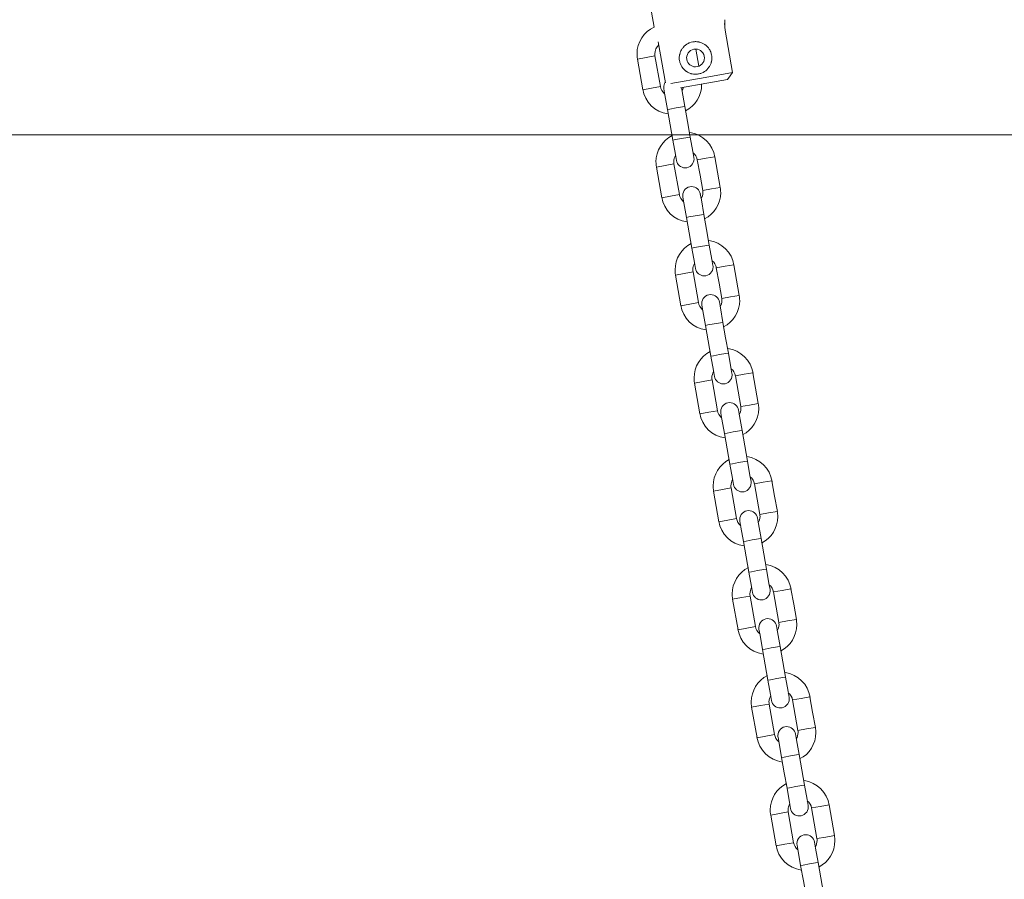
# Model space of a CAD drawing. Units: inches. Extents: x 109.1 to 191.5, y 55.7 to 153.8.
# Drawn here: x 140 to 143.3, y 130.1 to 133 of the extents above; entities that cross this region are included whole.
import ezdxf

# ---------------------------------------------------------------- set-up
doc = ezdxf.new("R2010")
doc.units = ezdxf.units.IN
doc.header["$MEASUREMENT"] = 0
doc.layers.add('Ebene 1', color=7, linetype='Continuous')

# ---------------------------------------------------------------- blocks, each defined once
blk = doc.blocks.new('block 2')
at = {"layer": 'Ebene 1', "color": 179, "lineweight": 9, "true_color": 0x1a171b}
for points in [[(142.1095, 133.0186), (142.1238, 132.9368)], [(142.3641, 132.9263), (142.3892, 132.7835)], [(142.1622, 132.7488), (142.1379, 132.8865)], [(142.2099, 132.8229), (142.2092, 132.8284), (142.2091, 132.8338), (142.2092, 132.8365), (142.2094, 132.8393), (142.2098, 132.8406), (142.2099, 132.842), (142.2103, 132.8432), (142.2104, 132.8446), (142.2118, 132.8498), (142.2137, 132.8548), (142.2144, 132.856), (142.2149, 132.8572), (142.2156, 132.8584), (142.2161, 132.8594), (142.2175, 132.8618), (142.2191, 132.8639), (142.2206, 132.8661), (142.2223, 132.8682), (142.2232, 132.8692), (142.224, 132.8701), (142.2249, 132.8711), (142.2259, 132.8722), (142.2299, 132.8756), (142.2344, 132.8787), (142.2366, 132.8803), (142.239, 132.8815), (142.2402, 132.8822), (142.2414, 132.8827), (142.2428, 132.8832), (142.244, 132.8837), (142.2492, 132.8854), (142.2545, 132.8866), (142.2557, 132.887), (142.2571, 132.8872), (142.2585, 132.8872), (142.2599, 132.8873), (142.2626, 132.8875), (142.2654, 132.8875), (142.2681, 132.8873), (142.2707, 132.8872), (142.2721, 132.887), (142.2735, 132.8866), (142.2747, 132.8865), (142.2762, 132.8861), (142.2814, 132.8847), (142.2864, 132.8828), (142.2888, 132.8816), (142.2911, 132.8804), (142.2933, 132.8791), (142.2957, 132.8777), (142.2998, 132.8742), (142.3036, 132.8706), (142.3047, 132.8698), (142.3055, 132.8687), (142.3064, 132.8677), (142.3072, 132.8667), (142.3088, 132.8644), (142.3103, 132.8623), (142.3117, 132.8599), (142.3131, 132.8575), (142.3136, 132.8563), (142.3141, 132.8553), (142.3148, 132.8539), (142.3153, 132.8527), (142.3171, 132.8475), (142.3183, 132.8422), (142.3186, 132.8394), (142.319, 132.8369), (142.319, 132.8353), (142.3191, 132.8339), (142.3191, 132.8325), (142.3191, 132.8313), (142.3186, 132.826), (142.3178, 132.8205), (142.3174, 132.8191), (142.3171, 132.8179), (142.3167, 132.8167), (142.3162, 132.8153), (142.3155, 132.8127), (142.3143, 132.8103), (142.3133, 132.8079), (142.3121, 132.8057), (142.3107, 132.8033), (142.3091, 132.801), (142.306, 132.7967), (142.3023, 132.7929), (142.3004, 132.791), (142.2983, 132.7895), (142.2961, 132.7878), (142.2938, 132.7864), (142.2892, 132.7836), (142.2843, 132.7812), (142.2818, 132.7804), (142.2792, 132.7797), (142.2764, 132.7788), (142.2737, 132.7785), (142.2711, 132.7779), (142.2683, 132.7778), (142.2669, 132.7776), (142.2656, 132.7774), (142.2642, 132.7774), (142.2628, 132.7774), (142.2575, 132.7779), (142.2521, 132.7788), (142.2507, 132.7791), (142.2495, 132.7795), (142.2482, 132.7798), (142.2468, 132.7804), (142.2442, 132.7812), (142.2418, 132.7822), (142.2371, 132.7847), (142.2327, 132.7874), (142.2315, 132.7881), (142.2304, 132.789), (142.2294, 132.7898), (142.2284, 132.7907), (142.2265, 132.7926), (142.2246, 132.7943), (142.2227, 132.7964), (142.2209, 132.7984), (142.2203, 132.7995), (142.2194, 132.8005), (142.2185, 132.8017), (142.2178, 132.8027), (142.2151, 132.8074), (142.2129, 132.8124), (142.212, 132.815), (142.2111, 132.8176), (142.2104, 132.8203), (142.2099, 132.8229)], [(142.1269, 132.8393), (142.0974, 132.8341), (142.0678, 132.8289)], [(142.1452, 132.7359), (142.1269, 132.8393)], [(142.275, 132.8052), (142.265, 132.8618)], [(142.0678, 132.8289), (142.0861, 132.7254)], [(142.1806, 132.7468), (142.2959, 132.7671), (142.3892, 132.7835)], [(142.3892, 132.7835), (142.3806, 132.7717), (142.372, 132.76)], [(142.372, 132.76), (142.3024, 132.7478), (142.2127, 132.7321)], [(142.0861, 132.7254), (142.1157, 132.7307), (142.1452, 132.7359)], [(142.1569, 132.7278), (142.1603, 132.7077), (142.1689, 132.6587)], [(142.228, 132.6692), (142.2213, 132.7073), (142.2168, 132.7328)], [(142.1986, 132.6641), (142.1775, 132.6603), (142.1689, 132.6587)], [(142.1689, 132.6587), (142.1781, 132.6071), (142.1872, 132.5554)], [(142.228, 132.6692), (142.2194, 132.6677), (142.1986, 132.6641)], [(142.2463, 132.5657), (142.2371, 132.6176), (142.228, 132.6692)], [(127.3278, 132.573), (153.6278, 132.573)], [(142.2166, 132.5606), (142.1958, 132.5569), (142.1872, 132.5554)], [(142.1872, 132.5554), (142.1958, 132.5066), (142.1992, 132.4865)], [(142.2463, 132.5657), (142.2377, 132.5643), (142.2166, 132.5606)], [(142.2583, 132.4968), (142.2549, 132.5171), (142.2463, 132.5657)], [(142.1911, 132.4749), (142.1617, 132.4698), (142.1321, 132.4644)], [(142.2094, 132.3714), (142.1911, 132.4749)], [(142.3291, 132.4992), (142.2995, 132.4939), (142.27, 132.4887)], [(142.27, 132.4887), (142.2792, 132.437), (142.2881, 132.3854)], [(142.3472, 132.3957), (142.3383, 132.4476), (142.3291, 132.4992)], [(142.1321, 132.4644), (142.1503, 132.3611)], [(142.1503, 132.3611), (142.18, 132.3663), (142.2094, 132.3714)], [(142.2923, 132.3049), (142.2836, 132.3537), (142.28, 132.3738)], [(142.3472, 132.3957), (142.3178, 132.3905), (142.2881, 132.3854)], [(142.2209, 132.3633), (142.2246, 132.3432), (142.2332, 132.2944)], [(142.2923, 132.3049), (142.2836, 132.3034), (142.2626, 132.2998)], [(142.3105, 132.2014), (142.3014, 132.2533), (142.2923, 132.3049)], [(142.2626, 132.2998), (142.2418, 132.296), (142.2332, 132.2944)], [(142.2332, 132.2944), (142.2423, 132.2427), (142.2514, 132.1911)], [(142.2809, 132.1962), (142.2601, 132.1926), (142.2514, 132.1911)], [(142.2514, 132.1911), (142.2601, 132.1423), (142.2637, 132.1222)], [(142.3105, 132.2014), (142.3019, 132.1999), (142.2809, 132.1962)], [(142.3228, 132.1325), (142.3191, 132.1527), (142.3105, 132.2014)], [(142.2554, 132.1105), (142.2259, 132.1053), (142.1963, 132.1001)], [(142.2737, 132.0071), (142.2554, 132.1105)], [(142.3932, 132.1347), (142.3637, 132.1296), (142.3341, 132.1244)], [(142.3341, 132.1244), (142.3434, 132.0727), (142.3526, 132.0211)], [(142.4116, 132.0314), (142.4025, 132.0831), (142.3932, 132.1347)], [(142.1963, 132.1001), (142.2146, 131.9968)], [(142.2146, 131.9968), (142.2442, 132.0019), (142.2737, 132.0071)], [(142.3565, 131.9404), (142.3479, 131.9892), (142.3445, 132.0093)], [(142.4116, 132.0314), (142.382, 132.0262), (142.3526, 132.0211)], [(142.2854, 131.999), (142.2888, 131.9789), (142.2974, 131.9301)], [(142.3565, 131.9404), (142.3479, 131.9391), (142.3271, 131.9353)], [(142.3748, 131.8371), (142.3656, 131.8888), (142.3565, 131.9404)], [(142.3271, 131.9353), (142.306, 131.9317), (142.2974, 131.9301)], [(142.2974, 131.9301), (142.3066, 131.8784), (142.3157, 131.8268)], [(142.3451, 131.8319), (142.3243, 131.8281), (142.3157, 131.8268)], [(142.3157, 131.8268), (142.3243, 131.778), (142.3277, 131.7577)], [(142.3748, 131.8371), (142.3662, 131.8355), (142.3451, 131.8319)], [(142.3868, 131.768), (142.3832, 131.7883), (142.3748, 131.8371)], [(142.3197, 131.7461), (142.2902, 131.7408), (142.2606, 131.7356)], [(142.3379, 131.6426), (142.3197, 131.7461)], [(142.4576, 131.7704), (142.428, 131.7653), (142.3985, 131.7599)], [(142.3985, 131.7599), (142.4075, 131.7082), (142.4166, 131.6566)], [(142.4757, 131.6671), (142.4668, 131.7187), (142.4576, 131.7704)], [(142.2606, 131.7356), (142.2788, 131.6323)], [(142.2788, 131.6323), (142.3085, 131.6374), (142.3379, 131.6426)], [(142.4208, 131.5761), (142.4122, 131.6249), (142.4085, 131.645)], [(142.4757, 131.6671), (142.4463, 131.6617), (142.4166, 131.6566)], [(142.3495, 131.6345), (142.3531, 131.6144), (142.3617, 131.5656)], [(142.4208, 131.5761), (142.4122, 131.5746), (142.3911, 131.571)], [(142.439, 131.4728), (142.4299, 131.5244), (142.4208, 131.5761)], [(142.3911, 131.571), (142.3703, 131.5672), (142.3617, 131.5656)], [(142.3617, 131.5656), (142.3708, 131.5139), (142.3799, 131.4623)], [(142.4094, 131.4674), (142.3886, 131.4638), (142.3799, 131.4623)], [(142.3799, 131.4623), (142.3886, 131.4135), (142.392, 131.3934)], [(142.439, 131.4728), (142.4304, 131.4712), (142.4094, 131.4674)], [(142.4513, 131.4039), (142.4476, 131.424), (142.439, 131.4728)], [(142.3839, 131.3818), (142.3544, 131.3765), (142.3248, 131.3713)], [(142.4022, 131.2785), (142.3839, 131.3818)], [(142.5217, 131.4061), (142.4922, 131.4009), (142.4628, 131.3956)], [(142.4628, 131.3956), (142.4719, 131.3439), (142.4811, 131.2922)], [(142.5401, 131.3028), (142.531, 131.3544), (142.5217, 131.4061)], [(142.3248, 131.3713), (142.3431, 131.268)], [(142.3431, 131.268), (142.3725, 131.2731), (142.4022, 131.2785)], [(142.485, 131.2116), (142.4764, 131.2605), (142.473, 131.2807)], [(142.5401, 131.3028), (142.5105, 131.2974), (142.4811, 131.2922)], [(142.4137, 131.2702), (142.4173, 131.25), (142.4259, 131.2013)], [(142.485, 131.2116), (142.4764, 131.2103), (142.4556, 131.2065)], [(142.5033, 131.1083), (142.4941, 131.16), (142.485, 131.2116)], [(142.4556, 131.2065), (142.4345, 131.2028), (142.4259, 131.2013)], [(142.4259, 131.2013), (142.4351, 131.1496), (142.4442, 131.0979)], [(142.5033, 131.1083), (142.4947, 131.1067), (142.4736, 131.1031)], [(142.5153, 131.0394), (142.5119, 131.0597), (142.5033, 131.1083)], [(142.4736, 131.1031), (142.4528, 131.0993), (142.4442, 131.0979)], [(142.4442, 131.0979), (142.4528, 131.0492), (142.4562, 131.029)], [(142.5861, 131.0418), (142.5565, 131.0364), (142.527, 131.0313)], [(142.6042, 130.9383), (142.5953, 130.9899), (142.5861, 131.0418)], [(142.4482, 131.0173), (142.4187, 131.0122), (142.3891, 131.007)], [(142.4664, 130.914), (142.4482, 131.0173)], [(142.527, 131.0313), (142.5362, 130.9796), (142.5451, 130.9279)], [(142.3891, 131.007), (142.4073, 130.9036)], [(142.4073, 130.9036), (142.437, 130.9088), (142.4664, 130.914)], [(142.5493, 130.8475), (142.5407, 130.8961), (142.537, 130.9164)], [(142.6042, 130.9383), (142.5748, 130.9331), (142.5451, 130.9279)], [(142.478, 130.9059), (142.4816, 130.8857), (142.4902, 130.8368)], [(142.5493, 130.8475), (142.5407, 130.8458), (142.5196, 130.8421)], [(142.5675, 130.744), (142.5584, 130.7956), (142.5493, 130.8475)], [(142.5196, 130.8421), (142.4988, 130.8385), (142.4902, 130.8368)], [(142.4902, 130.8368), (142.4993, 130.7851), (142.5084, 130.7334)], [(142.5675, 130.744), (142.5589, 130.7424), (142.5381, 130.7386)], [(142.5798, 130.6751), (142.5761, 130.6952), (142.5675, 130.744)], [(142.5381, 130.7386), (142.5171, 130.735), (142.5084, 130.7334)], [(142.5084, 130.7334), (142.5171, 130.6849), (142.5207, 130.6645)], [(142.6502, 130.6773), (142.6208, 130.6721), (142.5913, 130.667)], [(142.6686, 130.5739), (142.6593, 130.6256), (142.6502, 130.6773)], [(142.5124, 130.653), (142.4829, 130.6478), (142.4533, 130.6425)], [(142.5307, 130.5497), (142.5124, 130.653)], [(142.5913, 130.667), (142.6004, 130.6153), (142.6096, 130.5636)], [(142.4533, 130.6425), (142.4716, 130.5391)], [(142.4716, 130.5391), (142.501, 130.5443), (142.5307, 130.5497)], [(142.6135, 130.483), (142.6049, 130.5317), (142.6013, 130.5519)], [(142.6686, 130.5739), (142.639, 130.5688), (142.6096, 130.5636)], [(142.5424, 130.5416), (142.5458, 130.5212), (142.5544, 130.4725)], [(142.5841, 130.4778), (142.563, 130.474), (142.5544, 130.4725)], [(142.6135, 130.483), (142.6049, 130.4814), (142.5841, 130.4778)], [(142.6318, 130.3796), (142.6226, 130.4313), (142.6135, 130.483)], [(142.5544, 130.4725), (142.5636, 130.421), (142.5727, 130.3691)], [(142.6318, 130.3796), (142.623, 130.3779), (142.6021, 130.3745)], [(142.6438, 130.3106), (142.6404, 130.3307), (142.6318, 130.3796)], [(142.6021, 130.3745), (142.5813, 130.3707), (142.5727, 130.3691)], [(142.5727, 130.3691), (142.5813, 130.3204), (142.5848, 130.3002)], [(142.7146, 130.3128), (142.685, 130.3076), (142.6555, 130.3025)], [(142.7327, 130.2095), (142.7238, 130.2611), (142.7146, 130.3128)], [(142.5767, 130.2887), (142.5472, 130.2833), (142.5176, 130.2782)], [(142.5176, 130.2782), (142.5358, 130.1748)], [(142.5949, 130.1852), (142.5767, 130.2887)], [(142.6555, 130.3025), (142.6647, 130.2508), (142.6736, 130.1991)], [(142.5358, 130.1748), (142.5655, 130.18), (142.5949, 130.1852)], [(142.6778, 130.1185), (142.6692, 130.1672), (142.6655, 130.1874)], [(142.7327, 130.2095), (142.7033, 130.2043), (142.6736, 130.1991)], [(142.6065, 130.1771), (142.6101, 130.1569), (142.6187, 130.1082)], [(142.6481, 130.1133), (142.6275, 130.1097), (142.6187, 130.1082)], [(142.6778, 130.1185), (142.6692, 130.1171), (142.6481, 130.1133)], [(142.696, 130.0151), (142.6869, 130.0668), (142.6778, 130.1185)], [(142.6187, 130.1082), (142.6278, 130.0565), (142.6369, 130.0048)]]:
    blk.add_lwpolyline(points, dxfattribs=at)
for points, knots in [([(142.1241, 132.9368), (142.0893, 132.9207), (142.0664, 132.8849), (142.0664, 132.8462), (142.0664, 132.8412), (142.0668, 132.8353), (142.0676, 132.8307)], [0, 0, 0, 0, 1, 1, 1, 2, 2, 2, 2]), ([(142.3641, 132.9263), (142.3641, 132.9263), (142.3636, 132.9297), (142.3636, 132.9297), (142.3636, 132.9297), (142.3631, 132.9331), (142.3631, 132.9331), (142.3631, 132.9331), (142.3631, 132.9349), (142.3631, 132.9349), (142.3631, 132.9349), (142.3627, 132.9364), (142.3627, 132.9364), (142.3627, 132.9364), (142.3627, 132.9373), (142.3627, 132.9373), (142.3627, 132.9373), (142.3627, 132.9381), (142.3627, 132.9381), (142.3627, 132.9381), (142.3625, 132.9388), (142.3625, 132.9388), (142.3625, 132.9388), (142.3625, 132.9397), (142.3625, 132.9397), (142.3625, 132.9397), (142.3624, 132.9428), (142.3624, 132.9428), (142.3624, 132.9428), (142.3624, 132.9457), (142.3624, 132.9457), (142.3624, 132.9457), (142.3622, 132.9466), (142.3622, 132.9466), (142.3622, 132.9466), (142.3622, 132.9473), (142.3622, 132.9473), (142.3622, 132.9473), (142.3622, 132.948), (142.3622, 132.948), (142.3622, 132.948), (142.3624, 132.9486), (142.3624, 132.9486), (142.3624, 132.9486), (142.3624, 132.9499), (142.3624, 132.9499), (142.3624, 132.9499), (142.3624, 132.9511), (142.3624, 132.9511), (142.3624, 132.9511), (142.3625, 132.9535), (142.3625, 132.9535), (142.3625, 132.9535), (142.3625, 132.9555), (142.3625, 132.9555), (142.3625, 132.9555), (142.3627, 132.9566), (142.3627, 132.9566), (142.3627, 132.9566), (142.3627, 132.9574), (142.3627, 132.9574), (142.3627, 132.9574), (142.3629, 132.9583), (142.3629, 132.9583), (142.3629, 132.9583), (142.3629, 132.959), (142.3629, 132.959), (142.3629, 132.959), (142.3631, 132.9595), (142.3631, 132.9595), (142.3631, 132.9595), (142.3631, 132.96), (142.3631, 132.96), (142.3631, 132.96), (142.3631, 132.9605), (142.3631, 132.9605), (142.3631, 132.9605), (142.3631, 132.961), (142.3631, 132.961), (142.3631, 132.961), (142.3632, 132.9614), (142.3632, 132.9614), (142.3632, 132.9614), (142.3631, 132.961), (142.3631, 132.961)], [0, 0, 0, 0, 1, 1, 1, 2, 2, 2, 3, 3, 3, 4, 4, 4, 5, 5, 5, 6, 6, 6, 7, 7, 7, 8, 8, 8, 9, 9, 9, 10, 10, 10, 11, 11, 11, 12, 12, 12, 13, 13, 13, 14, 14, 14, 15, 15, 15, 16, 16, 16, 17, 17, 17, 18, 18, 18, 19, 19, 19, 20, 20, 20, 21, 21, 21, 22, 22, 22, 23, 23, 23, 24, 24, 24, 25, 25, 25, 26, 26, 26, 27, 27, 27, 28, 28, 28, 28]), ([(142.1402, 132.8763), (142.1315, 132.8689), (142.1264, 132.8577), (142.1264, 132.8462), (142.1264, 132.8443), (142.1266, 132.8418), (142.1269, 132.84)], [0, 0, 0, 0, 1, 1, 1, 2, 2, 2, 2]), ([(142.2346, 132.8274), (142.2342, 132.8289), (142.234, 132.8308), (142.234, 132.8325), (142.234, 132.8491), (142.2476, 132.8625), (142.264, 132.8625), (142.2805, 132.8625), (142.2942, 132.8491), (142.2942, 132.8325), (142.2942, 132.816), (142.2805, 132.8026), (142.264, 132.8026), (142.2495, 132.8026), (142.237, 132.8129), (142.2346, 132.8274), (142.2346, 132.8274), (142.2346, 132.8274), (142.2346, 132.8274)], [0, 0, 0, 0, 1, 1, 1, 2, 2, 2, 3, 3, 3, 4, 4, 4, 5, 5, 5, 6, 6, 6, 6]), ([(142.162, 132.7506), (142.1584, 132.7456), (142.1564, 132.7394), (142.1564, 132.733), (142.1564, 132.7314), (142.1564, 132.7297), (142.1567, 132.7283)], [0, 0, 0, 0, 1, 1, 1, 2, 2, 2, 2]), ([(142.2299, 132.6537), (142.2632, 132.6705), (142.2845, 132.7053), (142.2845, 132.7428), (142.2845, 132.7431), (142.2845, 132.744), (142.2845, 132.7444)], [0, 0, 0, 0, 1, 1, 1, 2, 2, 2, 2]), ([(142.1853, 132.5709), (142.152, 132.5542), (142.1305, 132.5192), (142.1305, 132.4818), (142.1305, 132.4767), (142.131, 132.4708), (142.1317, 132.4662)], [0, 0, 0, 0, 1, 1, 1, 2, 2, 2, 2]), ([(142.1967, 132.503), (142.1929, 132.497), (142.1906, 132.4891), (142.1906, 132.4818), (142.1906, 132.4798), (142.1908, 132.4774), (142.1911, 132.4756)], [0, 0, 0, 0, 1, 1, 1, 2, 2, 2, 2]), ([(142.1992, 132.487), (142.2015, 132.4725), (142.2142, 132.4617), (142.2289, 132.4617), (142.2454, 132.4617), (142.2588, 132.4751), (142.2588, 132.4917), (142.2588, 132.4932), (142.2588, 132.4949), (142.2585, 132.4963)], [0, 0, 0, 0, 1, 1, 1, 2, 2, 2, 3, 3, 3, 3]), ([(142.2802, 132.3733), (142.278, 132.3878), (142.2652, 132.3986), (142.2506, 132.3986), (142.234, 132.3986), (142.2206, 132.385), (142.2206, 132.3685), (142.2206, 132.3671), (142.2206, 132.3652), (142.2209, 132.3638)], [0, 0, 0, 0, 1, 1, 1, 2, 2, 2, 3, 3, 3, 3]), ([(142.2826, 132.3571), (142.2864, 132.3632), (142.2888, 132.3711), (142.2888, 132.3785), (142.2888, 132.3806), (142.2885, 132.3831), (142.2881, 132.3854)], [0, 0, 0, 0, 1, 1, 1, 2, 2, 2, 2]), ([(142.2942, 132.2893), (142.3272, 132.3061), (142.3488, 132.3409), (142.3488, 132.3785), (142.3488, 132.3838), (142.3481, 132.3905), (142.3472, 132.3955)], [0, 0, 0, 0, 1, 1, 1, 2, 2, 2, 2]), ([(142.2495, 132.2066), (142.2163, 132.1897), (142.1949, 132.1549), (142.1949, 132.1175), (142.1949, 132.1123), (142.1953, 132.1067), (142.1961, 132.1018)], [0, 0, 0, 0, 1, 1, 1, 2, 2, 2, 2]), ([(142.2609, 132.1387), (142.2571, 132.1327), (142.2549, 132.1248), (142.2549, 132.1175), (142.2549, 132.1154), (142.2551, 132.113), (142.2554, 132.1113)], [0, 0, 0, 0, 1, 1, 1, 2, 2, 2, 2]), ([(142.2635, 132.1225), (142.2657, 132.1082), (142.2785, 132.0974), (142.2931, 132.0974), (142.3097, 132.0974), (142.3231, 132.1108), (142.3231, 132.1273), (142.3231, 132.1287), (142.3229, 132.1306), (142.3228, 132.132)], [0, 0, 0, 0, 1, 1, 1, 2, 2, 2, 3, 3, 3, 3]), ([(142.3445, 132.0088), (142.3422, 132.0233), (142.3295, 132.0341), (142.3148, 132.0341), (142.2983, 132.0341), (142.2849, 132.0207), (142.2849, 132.0042), (142.2849, 132.0026), (142.2849, 132.0009), (142.2852, 131.9995)], [0, 0, 0, 0, 1, 1, 1, 2, 2, 2, 3, 3, 3, 3]), ([(142.347, 131.993), (142.3508, 131.9988), (142.3531, 132.0068), (142.3531, 132.0142), (142.3531, 132.0162), (142.3527, 132.0188), (142.3526, 132.0211)], [0, 0, 0, 0, 1, 1, 1, 2, 2, 2, 2]), ([(142.3584, 131.9249), (142.3917, 131.9418), (142.413, 131.9766), (142.413, 132.0142), (142.413, 132.0195), (142.4123, 132.0262), (142.4115, 132.0312)], [0, 0, 0, 0, 1, 1, 1, 2, 2, 2, 2]), ([(142.3138, 131.8423), (142.2805, 131.8254), (142.259, 131.7906), (142.259, 131.7532), (142.259, 131.748), (142.2595, 131.7422), (142.2602, 131.7375)], [0, 0, 0, 0, 1, 1, 1, 2, 2, 2, 2]), ([(142.3252, 131.7744), (142.3214, 131.7684), (142.3191, 131.7604), (142.3191, 131.7532), (142.3191, 131.7511), (142.3193, 131.7487), (142.3197, 131.747)], [0, 0, 0, 0, 1, 1, 1, 2, 2, 2, 2]), ([(142.3277, 131.7582), (142.33, 131.7439), (142.3427, 131.7329), (142.3574, 131.7329), (142.3739, 131.7329), (142.3873, 131.7463), (142.3873, 131.7628), (142.3873, 131.7644), (142.3873, 131.7661), (142.387, 131.7677)], [0, 0, 0, 0, 1, 1, 1, 2, 2, 2, 3, 3, 3, 3]), ([(142.4087, 131.6445), (142.4065, 131.6588), (142.3937, 131.6698), (142.3791, 131.6698), (142.3625, 131.6698), (142.3491, 131.6562), (142.3491, 131.6399), (142.3491, 131.6383), (142.3491, 131.6364), (142.3495, 131.635)], [0, 0, 0, 0, 1, 1, 1, 2, 2, 2, 3, 3, 3, 3]), ([(142.4111, 131.6285), (142.4149, 131.6345), (142.4173, 131.6424), (142.4173, 131.6497), (142.4173, 131.6519), (142.417, 131.6545), (142.4166, 131.6566)], [0, 0, 0, 0, 1, 1, 1, 2, 2, 2, 2]), ([(142.4225, 131.5606), (142.4557, 131.5775), (142.4773, 131.6121), (142.4773, 131.6497), (142.4773, 131.6552), (142.4766, 131.6617), (142.4757, 131.6669)], [0, 0, 0, 0, 1, 1, 1, 2, 2, 2, 2]), ([(142.378, 131.4778), (142.345, 131.4611), (142.3234, 131.4263), (142.3234, 131.3887), (142.3234, 131.3835), (142.3238, 131.3779), (142.3246, 131.373)], [0, 0, 0, 0, 1, 1, 1, 2, 2, 2, 2]), ([(142.3894, 131.4101), (142.3856, 131.4039), (142.3834, 131.3959), (142.3834, 131.3887), (142.3834, 131.3866), (142.3836, 131.3842), (142.3839, 131.3825)], [0, 0, 0, 0, 1, 1, 1, 2, 2, 2, 2]), ([(142.392, 131.3939), (142.3942, 131.3794), (142.407, 131.3686), (142.4216, 131.3686), (142.438, 131.3686), (142.4516, 131.3822), (142.4516, 131.3987), (142.4516, 131.4001), (142.4514, 131.4018), (142.4513, 131.4033)], [0, 0, 0, 0, 1, 1, 1, 2, 2, 2, 3, 3, 3, 3]), ([(142.473, 131.2802), (142.4707, 131.2947), (142.458, 131.3055), (142.4433, 131.3055), (142.4268, 131.3055), (142.4134, 131.2919), (142.4134, 131.2755), (142.4134, 131.274), (142.4134, 131.2723), (142.4137, 131.2707)], [0, 0, 0, 0, 1, 1, 1, 2, 2, 2, 3, 3, 3, 3]), ([(142.4755, 131.264), (142.4793, 131.27), (142.4816, 131.2779), (142.4816, 131.2854), (142.4816, 131.2874), (142.4812, 131.2902), (142.4811, 131.2922)], [0, 0, 0, 0, 1, 1, 1, 2, 2, 2, 2]), ([(142.4869, 131.1961), (142.5202, 131.213), (142.5415, 131.2478), (142.5415, 131.2854), (142.5415, 131.2909), (142.5408, 131.2974), (142.54, 131.3026)], [0, 0, 0, 0, 1, 1, 1, 2, 2, 2, 2]), ([(142.4423, 131.1134), (142.4091, 131.0966), (142.3875, 131.0618), (142.3875, 131.0242), (142.3875, 131.0192), (142.388, 131.0134), (142.3887, 131.0087)], [0, 0, 0, 0, 1, 1, 1, 2, 2, 2, 2]), ([(142.4537, 131.0456), (142.4499, 131.0395), (142.4476, 131.0316), (142.4476, 131.0242), (142.4476, 131.0223), (142.4478, 131.0199), (142.4482, 131.018)], [0, 0, 0, 0, 1, 1, 1, 2, 2, 2, 2]), ([(142.4562, 131.0296), (142.4585, 131.0151), (142.4712, 131.0042), (142.4859, 131.0042), (142.5024, 131.0042), (142.5158, 131.0177), (142.5158, 131.0342), (142.5158, 131.0358), (142.5158, 131.0375), (142.5155, 131.0389)], [0, 0, 0, 0, 1, 1, 1, 2, 2, 2, 3, 3, 3, 3]), ([(142.5372, 130.9157), (142.535, 130.9302), (142.5222, 130.941), (142.5076, 130.941), (142.491, 130.941), (142.4776, 130.9276), (142.4776, 130.911), (142.4776, 130.9095), (142.4776, 130.9078), (142.478, 130.9064)], [0, 0, 0, 0, 1, 1, 1, 2, 2, 2, 3, 3, 3, 3]), ([(142.5396, 130.8997), (142.5434, 130.9057), (142.5458, 130.9136), (142.5458, 130.9209), (142.5458, 130.9231), (142.5455, 130.9257), (142.5451, 130.9278)], [0, 0, 0, 0, 1, 1, 1, 2, 2, 2, 2]), ([(142.5512, 130.8318), (142.5842, 130.8485), (142.6058, 130.8833), (142.6058, 130.9209), (142.6058, 130.9264), (142.6049, 130.9329), (142.6042, 130.9381)], [0, 0, 0, 0, 1, 1, 1, 2, 2, 2, 2]), ([(142.5065, 130.7491), (142.4735, 130.7322), (142.4519, 130.6974), (142.4519, 130.6601), (142.4519, 130.6549), (142.4523, 130.649), (142.4531, 130.6444)], [0, 0, 0, 0, 1, 1, 1, 2, 2, 2, 2]), ([(142.5179, 130.6813), (142.5141, 130.6752), (142.5119, 130.6673), (142.5119, 130.6601), (142.5119, 130.658), (142.5121, 130.6556), (142.5124, 130.6539)], [0, 0, 0, 0, 1, 1, 1, 2, 2, 2, 2]), ([(142.5205, 130.6651), (142.5227, 130.6508), (142.5355, 130.6397), (142.5501, 130.6397), (142.5667, 130.6397), (142.5801, 130.6534), (142.5801, 130.6697), (142.5801, 130.6713), (142.5799, 130.6732), (142.5798, 130.6745)], [0, 0, 0, 0, 1, 1, 1, 2, 2, 2, 3, 3, 3, 3]), ([(142.6013, 130.5514), (142.5992, 130.5658), (142.5863, 130.5767), (142.5718, 130.5767), (142.5553, 130.5767), (142.5419, 130.5633), (142.5419, 130.5467), (142.5419, 130.5452), (142.5419, 130.5435), (142.5422, 130.5419)], [0, 0, 0, 0, 1, 1, 1, 2, 2, 2, 3, 3, 3, 3]), ([(142.604, 130.5354), (142.6078, 130.5412), (142.6101, 130.5491), (142.6101, 130.5565), (142.6101, 130.5588), (142.6097, 130.5612), (142.6096, 130.5634)], [0, 0, 0, 0, 1, 1, 1, 2, 2, 2, 2]), ([(142.6154, 130.4675), (142.6487, 130.4842), (142.67, 130.519), (142.67, 130.5565), (142.67, 130.5621), (142.6693, 130.5686), (142.6685, 130.5736)], [0, 0, 0, 0, 1, 1, 1, 2, 2, 2, 2]), ([(142.5708, 130.3846), (142.5376, 130.3679), (142.516, 130.3331), (142.516, 130.2956), (142.516, 130.2904), (142.5165, 130.2847), (142.5172, 130.2801)], [0, 0, 0, 0, 1, 1, 1, 2, 2, 2, 2]), ([(142.5822, 130.3169), (142.5784, 130.3107), (142.5761, 130.3028), (142.5761, 130.2956), (142.5761, 130.2935), (142.5763, 130.2911), (142.5767, 130.2894)], [0, 0, 0, 0, 1, 1, 1, 2, 2, 2, 2]), ([(142.5848, 130.3007), (142.587, 130.2863), (142.5997, 130.2754), (142.6144, 130.2754), (142.6309, 130.2754), (142.6444, 130.2889), (142.6444, 130.3054), (142.6444, 130.3069), (142.6444, 130.3087), (142.644, 130.31)], [0, 0, 0, 0, 1, 1, 1, 2, 2, 2, 3, 3, 3, 3]), ([(142.6657, 130.1871), (142.6635, 130.2014), (142.6507, 130.2122), (142.6361, 130.2122), (142.6195, 130.2122), (142.6061, 130.1988), (142.6061, 130.1822), (142.6061, 130.1809), (142.6061, 130.179), (142.6065, 130.1776)], [0, 0, 0, 0, 1, 1, 1, 2, 2, 2, 3, 3, 3, 3]), ([(142.6683, 130.171), (142.6721, 130.1771), (142.6743, 130.1848), (142.6743, 130.1922), (142.6743, 130.1943), (142.6742, 130.197), (142.6738, 130.1991)], [0, 0, 0, 0, 1, 1, 1, 2, 2, 2, 2]), ([(142.6797, 130.103), (142.7129, 130.1199), (142.7344, 130.1547), (142.7344, 130.1922), (142.7344, 130.1977), (142.7336, 130.2043), (142.7327, 130.2095)], [0, 0, 0, 0, 1, 1, 1, 2, 2, 2, 2])]:
    blk.add_open_spline(points, degree=3, knots=knots, dxfattribs=at)
for points in [[(142.1452, 132.7366), (142.1465, 132.727), (142.1519, 132.7178), (142.1595, 132.7116)], [(142.0857, 132.7271), (142.0924, 132.6842), (142.1272, 132.6494), (142.1705, 132.6436)], [(142.2185, 132.7216), (142.2206, 132.7251), (142.2225, 132.7295), (142.2235, 132.7337)], [(142.3295, 132.4973), (142.3228, 132.5404), (142.288, 132.5752), (142.2447, 132.5811)], [(142.27, 132.488), (142.2687, 132.4977), (142.2633, 132.5068), (142.2557, 132.5128)], [(142.2092, 132.3723), (142.2106, 132.3625), (142.2161, 132.3533), (142.2235, 132.3473)], [(142.15, 132.3628), (142.1565, 132.3197), (142.1913, 132.2849), (142.2347, 132.2793)], [(142.3937, 132.133), (142.387, 132.1761), (142.3522, 132.2109), (142.309, 132.2167)], [(142.3345, 132.1237), (142.3329, 132.1334), (142.3276, 132.1425), (142.3202, 132.1485)], [(142.2737, 132.008), (142.275, 131.9981), (142.2804, 131.989), (142.288, 131.983)], [(142.2142, 131.9985), (142.2209, 131.9554), (142.2557, 131.9206), (142.299, 131.9149)], [(142.458, 131.7687), (142.4513, 131.8118), (142.4165, 131.8466), (142.3732, 131.8522)], [(142.3985, 131.7594), (142.3972, 131.769), (142.3918, 131.778), (142.3842, 131.7842)], [(142.3377, 131.6435), (142.3391, 131.6338), (142.3446, 131.6247), (142.352, 131.6185)], [(142.2785, 131.634), (142.285, 131.5911), (142.3198, 131.5563), (142.3632, 131.5505)], [(142.5222, 131.4042), (142.5155, 131.4473), (142.4807, 131.4821), (142.4375, 131.4879)], [(142.4628, 131.3949), (142.4614, 131.4046), (142.4561, 131.4137), (142.4487, 131.4197)], [(142.4022, 131.2792), (142.4035, 131.2695), (142.4089, 131.2602), (142.4163, 131.2542)], [(142.3427, 131.2697), (142.3495, 131.2266), (142.3842, 131.192), (142.4275, 131.1861)], [(142.5863, 131.0399), (142.5798, 131.083), (142.545, 131.1178), (142.5017, 131.1234)], [(142.527, 131.0306), (142.5257, 131.0402), (142.5203, 131.0494), (142.5127, 131.0554)], [(142.4662, 130.9147), (142.4676, 130.905), (142.4731, 130.8959), (142.4805, 130.8899)], [(142.407, 130.9054), (142.4135, 130.8623), (142.4483, 130.8275), (142.4917, 130.8216)], [(142.6507, 130.6756), (142.644, 130.7186), (142.6092, 130.7534), (142.566, 130.7591)], [(142.5915, 130.6663), (142.5899, 130.6759), (142.5846, 130.685), (142.577, 130.6911)], [(142.5307, 130.5503), (142.532, 130.5405), (142.5374, 130.5316), (142.545, 130.5254)], [(142.4712, 130.5409), (142.478, 130.4978), (142.5127, 130.463), (142.556, 130.4573)], [(142.715, 130.3113), (142.7083, 130.3541), (142.6735, 130.3889), (142.6302, 130.3948)], [(142.6555, 130.302), (142.6542, 130.3114), (142.6488, 130.3206), (142.6413, 130.3268)], [(142.5949, 130.186), (142.5963, 130.1764), (142.6016, 130.1672), (142.6092, 130.161)], [(142.5357, 130.1766), (142.5422, 130.1337), (142.577, 130.0989), (142.6202, 130.093)]]:
    blk.add_open_spline(points, degree=3, dxfattribs=at)

msp = doc.modelspace()

# ---------------------------------------------------------------- block references
at = {"layer": 'Ebene 1'}
msp.add_blockref('block 2', (0, 0), dxfattribs=at)

doc.saveas('drawing.dxf')
